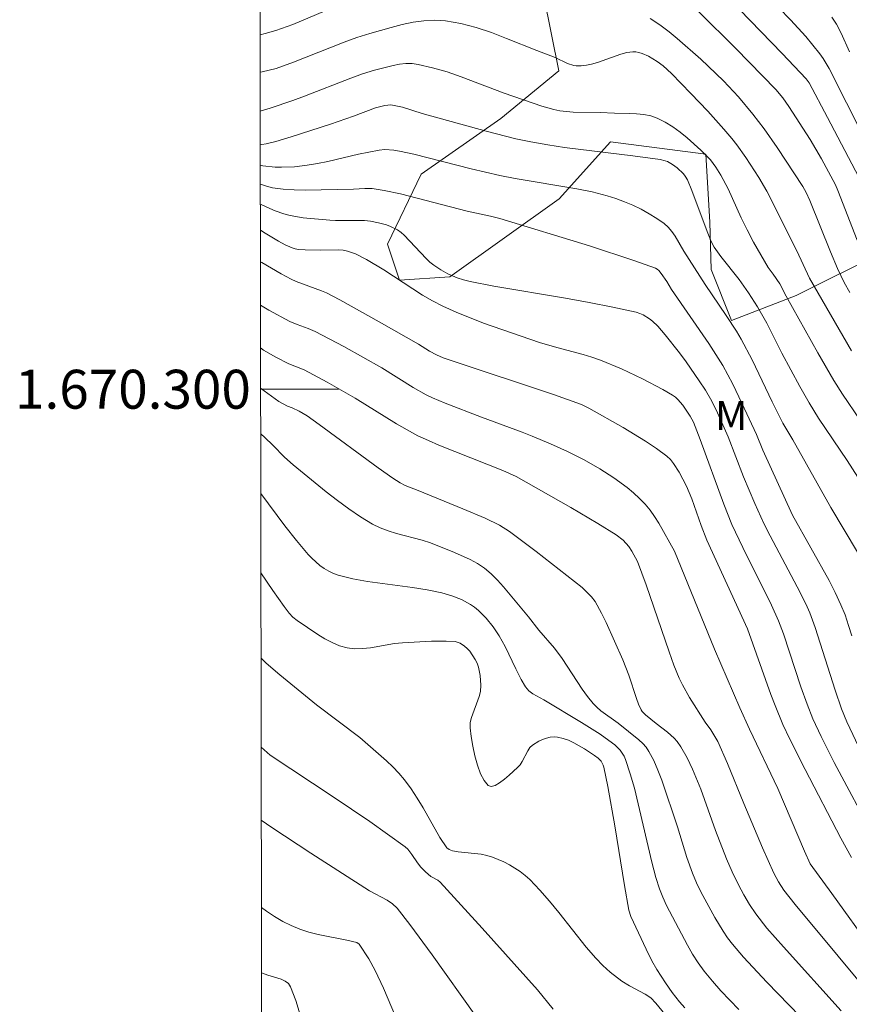
# Model space of a CAD drawing. Units: metres. Extents: x 282631 to 283147, y 1669908 to 1670472.
# Drawn here: x 282635 to 282678, y 1670268 to 1670319 of the extents above; entities that cross this region are included whole.
import ezdxf
from ezdxf.enums import TextEntityAlignment as Align

# ---------------------------------------------------------------- set-up
doc = ezdxf.new("R2010")
doc.units = ezdxf.units.M
doc.header["$MEASUREMENT"] = 0
doc.layers.add('Articulacao', color=7, linetype='Continuous', lineweight=18)
doc.layers.add('Malha_Coordenadas', color=7, linetype='Continuous', lineweight=15)
for name, color, linetype, lineweight, true_color in [('Curvas_Intermediarias', 7, 'Continuous', 9, 0x783c14), ('Curvas_Mestras', 7, 'Continuous', 20, 0x783c14), ('Topon_Vegetacao', 7, 'Continuous', 9, 0x00ff33), ('Vegetacao', 7, 'Orla8', 9, 0x00ff33)]:
    doc.layers.add(name, color=color, linetype=linetype, lineweight=lineweight, true_color=true_color)
doc.styles.add('Arial', font='arial.ttf', dxfattribs={"height": 1.5})
doc.styles.get("Standard").update_dxf_attribs({"font": 'arial.ttf'})
doc.linetypes.add('Orla8', pattern='A,6,-0.5,["V",Standard,S=1,R=0,X=-0.5,Y=-1],-0.5,6,-0.5,["V",Standard,S=1,R=0,X=-0.5,Y=-1],-0.5', length=14)

msp = doc.modelspace()

# ---------------------------------------------------------------- linework, layer by layer
at = {"layer": 'Articulacao', "flags": 128}
msp.add_lwpolyline([(282647.362, 1670467.068), (283129.38, 1670467.816), (283130.229, 1669913.548), (282648.235, 1669912.8), (282647.362, 1670467.068)], close=True, dxfattribs=at)
at = {"layer": 'Curvas_Intermediarias', "flags": 128}
for points, elevation in [([(282678.352, 1670310.894), (282676.754, 1670313.96), (282675.796, 1670315.747), (282675.643, 1670315.949), (282674.413, 1670317.258), (282671.133, 1670320.657)], 227), ([(282673.644, 1670320.227), (282674.847, 1670318.976), (282675.626, 1670318.121), (282675.999, 1670317.683), (282676.358, 1670317.234), (282676.529, 1670316.995), (282676.826, 1670316.485), (282678.62, 1670312.959)], 228), ([(282678.262, 1670307.664), (282677.283, 1670310.217), (282677.155, 1670310.509), (282676.444, 1670311.834), (282675.848, 1670312.838), (282674.762, 1670314.523), (282674.454, 1670314.967), (282674.096, 1670315.401), (282672.032, 1670317.51), (282670.142, 1670319.397)], 226), ([(282676.968, 1670319.126), (282677.207, 1670318.758), (282677.446, 1670318.294), (282677.876, 1670317.336)], 229), ([(282677.986, 1670301.972), (282675.823, 1670305.709), (282675.162, 1670307.106), (282673.629, 1670310.183), (282673.215, 1670310.875), (282672.553, 1670311.901), (282672.08, 1670312.561), (282671.829, 1670312.879), (282671.427, 1670313.357), (282670.593, 1670314.289), (282669.732, 1670315.198), (282668.725, 1670316.228), (282668.304, 1670316.616), (282668.003, 1670316.844), (282667.545, 1670317.112), (282667.225, 1670317.257), (282667.062, 1670317.308), (282666.899, 1670317.337), (282666.737, 1670317.34), (282666.437, 1670317.297), (282666.137, 1670317.219), (282664.932, 1670316.787), (282664.627, 1670316.702), (282664.366, 1670316.648), (282664.099, 1670316.614), (282663.836, 1670316.616), (282663.708, 1670316.634), (282663.384, 1670316.742), (282662.749, 1670317.054), (282661.811, 1670317.406), (282660.259, 1670318.026), (282659.48, 1670318.322), (282658.699, 1670318.584), (282657.914, 1670318.794), (282657.124, 1670318.933), (282656.575, 1670318.966), (282656.017, 1670318.935), (282655.456, 1670318.855), (282654.892, 1670318.737), (282654.332, 1670318.594), (282653.23, 1670318.284), (282652.566, 1670318.078), (282651.91, 1670317.841), (282649.312, 1670316.798), (282648.423, 1670316.489), (282647.707, 1670316.303), (282647.599, 1670316.286)], 224), ([(282647.602, 1670314.294), (282648.114, 1670314.447), (282649.273, 1670314.835), (282649.874, 1670315.056), (282652.262, 1670315.991), (282652.864, 1670316.203), (282653.472, 1670316.393), (282654.431, 1670316.643), (282654.757, 1670316.7), (282655.082, 1670316.732), (282655.403, 1670316.732), (282655.718, 1670316.694), (282656.461, 1670316.521), (282657.2, 1670316.301), (282657.935, 1670316.047), (282660.134, 1670315.216), (282662.074, 1670314.546), (282662.683, 1670314.374), (282662.991, 1670314.312), (282663.333, 1670314.268), (282663.679, 1670314.243), (282665.075, 1670314.218), (282665.797, 1670314.181), (282666.558, 1670314.169), (282666.936, 1670314.154), (282667.305, 1670314.116), (282667.662, 1670314.045), (282667.999, 1670313.929), (282668.402, 1670313.728), (282668.792, 1670313.487), (282669.171, 1670313.214), (282669.538, 1670312.917), (282670.239, 1670312.283), (282670.734, 1670311.793), (282671.016, 1670311.413), (282671.26, 1670311), (282671.636, 1670310.291), (282672.304, 1670308.802), (282672.611, 1670308.192), (282672.952, 1670307.563), (282673.7, 1670306.26), (282673.958, 1670305.912), (282674.292, 1670305.412), (282674.624, 1670304.781), (282676.242, 1670301.878), (282677.079, 1670300.444), (282677.518, 1670299.74), (282678.417, 1670298.413)], 223), ([(282678.725, 1670294.81), (282677.755, 1670296.331), (282676.277, 1670298.514), (282675.796, 1670299.302), (282675.317, 1670300.145), (282674.395, 1670301.852), (282673.627, 1670303.388), (282673.157, 1670304.235), (282672.692, 1670304.949), (282672.2, 1670305.645), (282671.263, 1670306.824), (282670.931, 1670307.3), (282670.774, 1670307.592), (282670.563, 1670308.108), (282669.783, 1670310.211), (282669.556, 1670310.763), (282669.441, 1670310.956), (282669.345, 1670311.068), (282669.015, 1670311.37), (282668.777, 1670311.551), (282668.523, 1670311.696), (282668.403, 1670311.744), (282668.145, 1670311.807), (282666.738, 1670311.996), (282663.243, 1670312.422), (282662.374, 1670312.552), (282661.509, 1670312.706), (282660.741, 1670312.869), (282659.217, 1670313.253), (282655.931, 1670314.175), (282654.917, 1670314.489), (282654.663, 1670314.553), (282654.309, 1670314.613), (282654.009, 1670314.585), (282653.523, 1670314.452), (282652.399, 1670314.034), (282651.219, 1670313.623), (282649.192, 1670312.962), (282648.411, 1670312.731), (282647.91, 1670312.608), (282647.685, 1670312.584), (282647.605, 1670312.588)], 222), ([(282678.287, 1670291.623), (282676.921, 1670293.917), (282674.958, 1670297.405), (282674.448, 1670298.251), (282673.895, 1670299.346), (282672.868, 1670301.512), (282672.312, 1670302.571), (282672.068, 1670302.984), (282671.544, 1670303.79), (282670.456, 1670305.379), (282669.359, 1670307.101), (282668.912, 1670307.87), (282668.748, 1670308.109), (282668.564, 1670308.325), (282668.355, 1670308.512), (282667.982, 1670308.775), (282667.587, 1670309.019), (282667.174, 1670309.245), (282666.747, 1670309.45), (282666.31, 1670309.635), (282665.867, 1670309.798), (282665.423, 1670309.939), (282664.654, 1670310.139), (282663.872, 1670310.303), (282660.702, 1670310.824), (282659.915, 1670310.978), (282658.439, 1670311.328), (282655.496, 1670312.076), (282654.757, 1670312.241), (282654.461, 1670312.291), (282654.009, 1670312.314), (282653.711, 1670312.288), (282652.654, 1670312.078), (282651.074, 1670311.7), (282650.546, 1670311.591), (282650.015, 1670311.505), (282649.363, 1670311.436), (282648.703, 1670311.409), (282648.375, 1670311.417), (282647.735, 1670311.485), (282647.607, 1670311.515)], 221), ([(282678.495, 1670281.311), (282677.74, 1670282.914), (282677.462, 1670283.572), (282677.131, 1670284.53), (282676.12, 1670287.758), (282675.835, 1670288.514), (282675.632, 1670288.966), (282675.189, 1670289.855), (282673.798, 1670292.463), (282673.471, 1670293.108), (282673.014, 1670294.125), (282672.437, 1670295.495), (282671.64, 1670297.548), (282671.098, 1670298.789), (282670.81, 1670299.38), (282670.482, 1670299.945), (282670.16, 1670300.435), (282669.489, 1670301.404), (282669.139, 1670301.879), (282668.41, 1670302.798), (282668.03, 1670303.239), (282667.758, 1670303.505), (282667.605, 1670303.625), (282667.274, 1670303.824), (282667.098, 1670303.899), (282666.918, 1670303.953), (282665.716, 1670304.219), (282664.502, 1670304.455), (282663.281, 1670304.671), (282659.605, 1670305.297), (282658.388, 1670305.532), (282658.054, 1670305.615), (282657.726, 1670305.725), (282657.25, 1670305.925), (282656.878, 1670306.128), (282656.527, 1670306.368), (282656.317, 1670306.537), (282656.13, 1670306.716), (282655.003, 1670307.915), (282654.837, 1670308.059), (282654.66, 1670308.183), (282654.29, 1670308.369), (282654.091, 1670308.443), (282653.679, 1670308.557), (282653.264, 1670308.633), (282652.969, 1670308.665), (282652.672, 1670308.678), (282651.47, 1670308.677), (282651.172, 1670308.693), (282649.809, 1670308.807), (282649.142, 1670308.922), (282648.818, 1670309.012), (282648.375, 1670309.171), (282647.938, 1670309.354), (282647.61, 1670309.512)], 219), ([(282647.612, 1670308.168), (282647.851, 1670308.018), (282648.537, 1670307.609), (282648.887, 1670307.426), (282649.243, 1670307.264), (282649.402, 1670307.211), (282649.569, 1670307.18), (282649.915, 1670307.159), (282650.676, 1670307.147), (282651.631, 1670307.157), (282651.864, 1670307.138), (282652.092, 1670307.098), (282652.493, 1670306.963), (282653.07, 1670306.665), (282653.951, 1670306.137), (282655.442, 1670305.154), (282655.944, 1670304.835), (282656.455, 1670304.536), (282656.979, 1670304.266), (282657.668, 1670303.954), (282659.076, 1670303.394), (282661.948, 1670302.4), (282662.843, 1670302.137), (282664.201, 1670301.788), (282664.646, 1670301.653), (282665.083, 1670301.496), (282666.17, 1670301.042), (282667.241, 1670300.541), (282668.28, 1670299.99), (282668.781, 1670299.695), (282668.929, 1670299.59), (282669.065, 1670299.467), (282669.307, 1670299.183), (282669.694, 1670298.623), (282669.857, 1670298.303), (282670.202, 1670297.418), (282671.418, 1670294.094), (282671.836, 1670293.054), (282672.39, 1670291.871), (282673.868, 1670288.897), (282674.235, 1670288.099), (282674.481, 1670287.43), (282675.384, 1670284.714), (282675.7, 1670283.814), (282675.997, 1670283.063), (282676.416, 1670282.162), (282677.082, 1670280.82), (282679.159, 1670276.949)], 218), ([(282647.615, 1670306.549), (282647.679, 1670306.508), (282648.686, 1670305.925), (282649.196, 1670305.648), (282649.446, 1670305.531), (282650.752, 1670305.062), (282651.003, 1670304.947), (282651.689, 1670304.59), (282653.72, 1670303.465), (282655.738, 1670302.314), (282656.308, 1670301.956), (282656.655, 1670301.768), (282657.007, 1670301.618), (282657.367, 1670301.487), (282662.676, 1670299.722), (282664.102, 1670299.221), (282664.491, 1670299.032), (282666.252, 1670298.032), (282667.404, 1670297.332), (282667.956, 1670296.958), (282668.484, 1670296.56), (282668.674, 1670296.385), (282668.843, 1670296.187), (282669.133, 1670295.741), (282669.496, 1670295.026), (282669.778, 1670294.367), (282670.255, 1670293.004), (282670.543, 1670292.252), (282672.635, 1670287.684), (282673.83, 1670284.321), (282674.049, 1670283.741), (282674.446, 1670282.777), (282674.811, 1670282.011), (282675.599, 1670280.454), (282677.431, 1670276.924), (282677.974, 1670275.947)], 217), ([(282679.048, 1670271.217), (282676.976, 1670274.092), (282675.86, 1670275.61), (282675.56, 1670276.272), (282674.186, 1670279.492), (282672.74, 1670282.534), (282672.248, 1670283.629), (282670.949, 1670286.642), (282668.893, 1670291.685), (282668.076, 1670293.112), (282667.862, 1670293.456), (282667.631, 1670293.783), (282667.376, 1670294.09), (282667.086, 1670294.389), (282666.776, 1670294.674), (282666.451, 1670294.944), (282665.764, 1670295.448), (282665.055, 1670295.909), (282664.237, 1670296.377), (282663.388, 1670296.799), (282662.524, 1670297.19), (282661.578, 1670297.593), (282661.062, 1670297.795), (282658.977, 1670298.565), (282657.11, 1670299.281), (282656.447, 1670299.563), (282656.123, 1670299.719), (282655.461, 1670300.09), (282653.844, 1670301.097), (282651.904, 1670302.191), (282650.429, 1670302.972), (282650.063, 1670303.126), (282649.497, 1670303.319), (282649.133, 1670303.475), (282648.047, 1670304.063), (282647.618, 1670304.32)], 216), ([(282647.625, 1670300.051), (282648.557, 1670299.365), (282649.006, 1670299.128), (282649.242, 1670299.039), (282649.598, 1670298.865), (282650.007, 1670298.63), (282650.633, 1670298.186), (282653.658, 1670295.961), (282654.408, 1670295.438), (282654.791, 1670295.189), (282655.043, 1670295.056), (282655.714, 1670294.798), (282658.019, 1670293.86), (282659.161, 1670293.373), (282659.902, 1670293.021), (282660.409, 1670292.691), (282661.779, 1670291.654), (282664.149, 1670289.812), (282664.615, 1670289.331), (282664.81, 1670289.085), (282665.134, 1670288.488), (282665.367, 1670288.017), (282665.81, 1670287.059), (282666.23, 1670286.09), (282666.547, 1670285.311), (282666.93, 1670284.105), (282667.04, 1670283.813), (282667.168, 1670283.533), (282667.228, 1670283.435), (282667.39, 1670283.267), (282667.952, 1670282.816), (282668.524, 1670282.383), (282668.874, 1670282.07), (282669.023, 1670281.894), (282669.207, 1670281.629), (282669.533, 1670281.065), (282669.818, 1670280.471), (282670.247, 1670279.452), (282670.985, 1670277.328), (282671.558, 1670275.878), (282671.854, 1670275.201), (282672.175, 1670274.535), (282672.444, 1670274.024), (282672.735, 1670273.523), (282673.056, 1670273.042), (282673.634, 1670272.315), (282674.478, 1670271.346), (282677.453, 1670268.052)], 214), ([(282647.629, 1670297.703), (282647.835, 1670297.527), (282648.252, 1670297.126), (282648.859, 1670296.502), (282649.288, 1670296.115), (282650.99, 1670294.731), (282651.568, 1670294.281), (282652.155, 1670293.849), (282652.755, 1670293.442), (282653.371, 1670293.068), (282653.767, 1670292.874), (282654.182, 1670292.72), (282654.612, 1670292.594), (282655.921, 1670292.248), (282656.344, 1670292.101), (282657.585, 1670291.619), (282658.389, 1670291.253), (282658.769, 1670291.039), (282659.127, 1670290.798), (282659.475, 1670290.511), (282659.8, 1670290.192), (282660.109, 1670289.851), (282661.383, 1670288.308), (282661.917, 1670287.627), (282662.715, 1670286.701), (282663.108, 1670286.157), (282664.135, 1670284.586), (282664.409, 1670284.209), (282664.701, 1670283.85), (282664.889, 1670283.656), (282665.095, 1670283.48), (282665.989, 1670282.84), (282667.059, 1670281.989), (282667.255, 1670281.805), (282667.43, 1670281.607), (282667.575, 1670281.39), (282667.82, 1670280.915), (282668.036, 1670280.42), (282668.23, 1670279.911), (282669.036, 1670277.516), (282669.518, 1670275.932), (282669.815, 1670275.128), (282670.018, 1670274.642), (282670.242, 1670274.167), (282670.952, 1670272.852), (282671.379, 1670272.15), (282671.611, 1670271.814), (282671.861, 1670271.492), (282672.433, 1670270.825), (282673.631, 1670269.534), (282676.496, 1670266.583)], 213), ([(282647.633, 1670294.641), (282648.866, 1670292.982), (282649.459, 1670292.233), (282650.073, 1670291.508), (282650.257, 1670291.312), (282650.667, 1670290.948), (282650.89, 1670290.788), (282651.124, 1670290.648), (282651.366, 1670290.532), (282651.616, 1670290.444), (282652.354, 1670290.262), (282653.11, 1670290.122), (282655.421, 1670289.808), (282656.187, 1670289.688), (282656.942, 1670289.534), (282657.448, 1670289.39), (282657.941, 1670289.195), (282658.401, 1670288.946), (282658.612, 1670288.801), (282658.824, 1670288.629), (282659.214, 1670288.234), (282659.566, 1670287.794), (282659.883, 1670287.334), (282660.194, 1670286.784), (282660.728, 1670285.625), (282661.007, 1670285.087), (282661.229, 1670284.715), (282661.407, 1670284.499), (282661.603, 1670284.345), (282662.169, 1670284.035), (282664.109, 1670282.878), (282665.059, 1670282.276), (282665.517, 1670281.955), (282665.815, 1670281.72), (282666.088, 1670281.448), (282666.204, 1670281.299), (282666.302, 1670281.14), (282666.376, 1670280.972), (282666.614, 1670280.243), (282666.824, 1670279.498), (282667.729, 1670275.7), (282667.934, 1670274.914), (282668.111, 1670274.332), (282668.279, 1670273.895), (282668.477, 1670273.47), (282669.551, 1670271.437), (282669.819, 1670270.975), (282670.105, 1670270.527), (282670.414, 1670270.097), (282670.831, 1670269.583), (282671.271, 1670269.088), (282672.199, 1670268.132)], 212), ([(282647.64, 1670290.558), (282648.256, 1670289.652), (282648.83, 1670288.837), (282649.09, 1670288.498), (282649.284, 1670288.292), (282649.503, 1670288.118), (282650.563, 1670287.403), (282650.928, 1670287.179), (282651.3, 1670286.982), (282651.679, 1670286.823), (282652.066, 1670286.712), (282652.455, 1670286.664), (282652.855, 1670286.671), (282653.263, 1670286.717), (282654.507, 1670286.931), (282654.917, 1670286.974), (282656.411, 1670287.056), (282657.154, 1670287.063), (282657.61, 1670287.039), (282657.867, 1670286.948), (282658.098, 1670286.804), (282658.241, 1670286.679), (282658.37, 1670286.534), (282658.648, 1670286.111), (282658.745, 1670285.916), (282658.82, 1670285.714), (282658.903, 1670285.291), (282658.938, 1670284.8), (282658.914, 1670284.477), (282658.852, 1670284.207), (282658.452, 1670283.141), (282658.396, 1670282.875), (282658.388, 1670282.61), (282658.439, 1670282.156), (282658.519, 1670281.663), (282658.628, 1670281.161), (282658.763, 1670280.679), (282658.925, 1670280.246), (282659.112, 1670279.889), (282659.322, 1670279.64), (282659.475, 1670279.593), (282659.673, 1670279.647), (282659.902, 1670279.777), (282660.145, 1670279.959), (282660.39, 1670280.167), (282660.82, 1670280.562), (282660.95, 1670280.708), (282661.058, 1670280.878), (282661.344, 1670281.425), (282661.456, 1670281.585), (282661.591, 1670281.716), (282661.923, 1670281.922), (282662.111, 1670282.008), (282662.307, 1670282.075), (282662.504, 1670282.121), (282662.698, 1670282.14), (282662.882, 1670282.127), (282663.161, 1670282.061), (282663.44, 1670281.96), (282663.718, 1670281.831), (282664.262, 1670281.52), (282664.779, 1670281.187), (282664.957, 1670281.051), (282665.114, 1670280.882), (282665.226, 1670280.688), (282665.259, 1670280.583), (282665.466, 1670279.585), (282665.825, 1670277.563), (282666.311, 1670274.507), (282666.54, 1670273.234), (282666.65, 1670272.907), (282667.429, 1670271.226), (282667.722, 1670270.633), (282667.974, 1670270.19), (282668.424, 1670269.492), (282668.766, 1670269), (282669.141, 1670268.52), (282669.423, 1670268.216)], 211), ([(282647.654, 1670281.613), (282648.122, 1670281.198), (282651.356, 1670279.052), (282653.228, 1670277.791), (282654.149, 1670277.145), (282655.056, 1670276.483), (282655.183, 1670276.371), (282655.393, 1670276.101), (282655.675, 1670275.661), (282655.857, 1670275.44), (282656.102, 1670275.195), (282656.364, 1670274.97), (282656.72, 1670274.766), (282656.847, 1670274.666), (282657.572, 1670273.888), (282659.008, 1670272.315), (282661.847, 1670269.134), (282662.649, 1670268.14)], 209), ([(282647.66, 1670277.849), (282648.204, 1670277.475), (282650.204, 1670276.159), (282653.226, 1670274.218), (282654.127, 1670273.74), (282654.395, 1670273.558), (282654.637, 1670273.344), (282655.289, 1670272.493), (282656.437, 1670270.939), (282658.682, 1670267.788)], 208), ([(282655.118, 1670266.435), (282653.931, 1670269.228), (282653.506, 1670270.141), (282653.187, 1670270.725), (282652.691, 1670271.492), (282652.566, 1670271.564), (282652.057, 1670271.69), (282650.588, 1670271.987), (282650.108, 1670272.105), (282649.641, 1670272.251), (282649.193, 1670272.437), (282648.765, 1670272.657), (282648.342, 1670272.903), (282647.93, 1670273.174), (282647.667, 1670273.37)], 207), ([(282649.66, 1670267.856), (282649.438, 1670268.599), (282649.162, 1670269.3), (282649.048, 1670269.464), (282648.884, 1670269.588), (282648.684, 1670269.684), (282648, 1670269.894), (282647.672, 1670270.015)], 206)]:
    msp.add_lwpolyline(points, dxfattribs=dict(at, elevation=elevation))
at = {"layer": 'Curvas_Mestras', "flags": 128}
for points, elevation in [([(282651.261, 1670319.575), (282649.275, 1670318.744), (282648.408, 1670318.441), (282647.866, 1670318.274), (282647.597, 1670318.215), (282647.596, 1670318.215)], 225), ([(282677.896, 1670304.965), (282677.608, 1670305.484), (282677.266, 1670306.198), (282676.902, 1670307.058), (282675.832, 1670309.696), (282675.646, 1670310.11), (282675.476, 1670310.421), (282674.153, 1670312.419), (282673.49, 1670313.373), (282672.914, 1670314.141), (282672.18, 1670315.018), (282671.396, 1670315.848), (282670.234, 1670316.961), (282669.025, 1670318.022), (282668.612, 1670318.362), (282668.131, 1670318.722), (282667.629, 1670319.056)], 225), ([(282647.608, 1670310.534), (282647.615, 1670310.531), (282647.919, 1670310.428), (282648.229, 1670310.357), (282648.784, 1670310.285), (282649.348, 1670310.248), (282649.917, 1670310.237), (282652.401, 1670310.273), (282652.98, 1670310.31), (282653.363, 1670310.313), (282653.974, 1670310.218), (282654.814, 1670310.032), (282658.227, 1670309.149), (282659.442, 1670308.896), (282659.921, 1670308.772), (282664.516, 1670307.364), (282666.79, 1670306.612), (282667.911, 1670306.214), (282667.998, 1670306.17), (282668.074, 1670306.107), (282668.204, 1670305.947), (282668.486, 1670305.528), (282668.736, 1670305.118), (282670.649, 1670302.348), (282671.364, 1670301.212), (282671.88, 1670300.259), (282672.351, 1670299.281), (282673.095, 1670297.669), (282673.432, 1670296.861), (282674.955, 1670293.521), (282676.832, 1670290.177), (282677.146, 1670289.558), (282677.435, 1670288.929), (282677.645, 1670288.403), (282677.831, 1670287.867), (282677.999, 1670287.323)], 220), ([(282679.505, 1670268.212), (282675.078, 1670273.521), (282674.499, 1670274.268), (282674.223, 1670274.691), (282673.985, 1670275.137), (282673.399, 1670276.438), (282672.444, 1670278.709), (282671.602, 1670280.772), (282671.116, 1670281.9), (282670.759, 1670282.498), (282670.461, 1670282.885), (282669.656, 1670284.156), (282669.291, 1670284.81), (282669.133, 1670285.149), (282668.859, 1670285.819), (282668.604, 1670286.499), (282667.431, 1670289.944), (282666.985, 1670291.148), (282666.693, 1670291.686), (282666.538, 1670291.92), (282666.242, 1670292.238), (282665.889, 1670292.52), (282664.948, 1670293.102), (282663.558, 1670293.923), (282660.746, 1670295.51), (282660.414, 1670295.674), (282660.072, 1670295.819), (282656.786, 1670297.121), (282656.241, 1670297.358), (282655.706, 1670297.614), (282655.153, 1670297.908), (282654.609, 1670298.221), (282652.473, 1670299.548), (282651.05, 1670300.367), (282649.854, 1670300.997), (282649.07, 1670301.302), (282648.414, 1670301.641), (282647.776, 1670302.012), (282647.622, 1670302.123)], 215), ([(282647.647, 1670286.179), (282647.911, 1670285.93), (282648.605, 1670285.322), (282650.492, 1670283.787), (282652.716, 1670282.105), (282654.091, 1670280.902), (282654.417, 1670280.596), (282654.727, 1670280.276), (282655.014, 1670279.938), (282655.355, 1670279.472), (282655.669, 1670278.985), (282655.967, 1670278.484), (282656.838, 1670276.966), (282657.182, 1670276.437), (282657.316, 1670276.342), (282657.473, 1670276.288), (282657.765, 1670276.236), (282658.961, 1670276.103), (282659.251, 1670276.045), (282659.531, 1670275.96), (282660.119, 1670275.709), (282660.407, 1670275.56), (282660.957, 1670275.214), (282661.211, 1670275.017), (282661.447, 1670274.804), (282661.965, 1670274.265), (282662.459, 1670273.698), (282662.936, 1670273.112), (282664.353, 1670271.331), (282664.848, 1670270.761), (282665.203, 1670270.397), (282665.582, 1670270.055), (282666.184, 1670269.586), (282666.573, 1670269.346), (282667.385, 1670268.917), (282667.671, 1670268.72), (282667.932, 1670268.462), (282668.606, 1670267.621)], 210)]:
    msp.add_lwpolyline(points, dxfattribs=dict(at, elevation=elevation))
at = {"layer": 'Malha_Coordenadas', "flags": 128}
msp.add_lwpolyline([(282647.625, 1670300), (282651.625, 1670300)], dxfattribs=at)
at = {"layer": 'Vegetacao', "flags": 128}
msp.add_lwpolyline([(282647.573, 1670333.06), (282650.592, 1670338.021), (282652.499, 1670343.97), (282652.92, 1670346.375), (282654.134, 1670349.523), (282655.868, 1670353.836), (282658.122, 1670357.183), (282660.576, 1670357.432), (282662.906, 1670358.449), (282664.838, 1670362.316), (282666.076, 1670366.778), (282667.141, 1670369.777), (282668.851, 1670373.05), (282669.544, 1670375.231), (282671.724, 1670379.47), (282672.666, 1670381.503), (282673.929, 1670382.42), (282675.491, 1670383.016), (282676.755, 1670383.066), (282679.159, 1670383.066), (282681.366, 1670380.985), (282682.036, 1670378.556), (282682.136, 1670376.028), (282681.021, 1670373.871), (282679.956, 1670370.921), (282679.362, 1670367.5), (282679.363, 1670364.476), (282679.016, 1670361.403), (282677.48, 1670358.552), (282675.448, 1670357.808), (282673.714, 1670355.105), (282672.871, 1670353.643), (282672.525, 1670349.974), (282672.179, 1670348.214), (282670.271, 1670345.909), (282667.422, 1670341.818), (282665.96, 1670337.901), (282663.83, 1670334.232), (282661.376, 1670332.075), (282660.014, 1670329.026), (282660.387, 1670323.548), (282662.173, 1670320.202), (282662.942, 1670316.361), (282659.968, 1670313.906), (282655.879, 1670311.054), (282654.145, 1670307.46), (282654.765, 1670305.601), (282657.343, 1670305.775), (282662.969, 1670309.792), (282665.595, 1670312.718), (282670.503, 1670312.075), (282670.702, 1670308.58), (282670.777, 1670306.151), (282671.819, 1670303.524), (282675.14, 1670304.813), (282679.576, 1670307.021), (282684.905, 1670308.41), (282688.103, 1670307.469), (282692.194, 1670302.562), (282695.244, 1670297.68), (282700.054, 1670295.252), (282702.285, 1670292.7), (282702.261, 1670290.767), (282699.287, 1670288.535), (282696.858, 1670287.295), (282698.966, 1670284.049), (282702.536, 1670281.62), (282707.841, 1670279.292), (282709.626, 1670278.276), (282711.906, 1670280.26), (282709.897, 1670283.977), (282710.813, 1670288.761), (282713.489, 1670289.654), (282716.613, 1670288.465), (282717.804, 1670284.599), (282716.714, 1670283.111), (282716.293, 1670280.633), (282717.88, 1670279.047), (282720.557, 1670278.8), (282722.936, 1670278.007), (282724.127, 1670276.148), (282723.854, 1670274.438), (282721.525, 1670273.619), (282720.435, 1670272.107), (282720.608, 1670270.446), (282720.262, 1670267.844), (282719.395, 1670265.191), (282718.776, 1670262.44), (282718.976, 1670258.722), (282719.2, 1670255.078), (282719.101, 1670253.442), (282717.317, 1670252.673), (282715.136, 1670251.731), (282713.451, 1670250.243), (282712.336, 1670246.971), (282711.321, 1670242.831), (282711.074, 1670238.766), (282710.852, 1670236.684), (282709.464, 1670235.841), (282708.373, 1670235.568), (282707.853, 1670234.527), (282708.622, 1670232.569), (282709.267, 1670230.785), (282709.491, 1670228.579), (282709.243, 1670226.472), (282708.798, 1670223.051), (282708.848, 1670220.399), (282709.072, 1670216.78), (282709.048, 1670214.103), (282708.33, 1670212.045), (282707.464, 1670209.599), (282717.478, 1670209.205), (282720.104, 1670211.586), (282722.284, 1670216.89), (282722.283, 1670221.203), (282722.777, 1670228.54), (282722.23, 1670235.381), (282725.6, 1670238.704), (282734.423, 1670241.879), (282743.245, 1670249.863), (282750.581, 1670254.277), (282753.852, 1670254.377), (282758.859, 1670254.378), (282769.071, 1670255.124), (282774.127, 1670258.497), (282773.581, 1670262.661), (282772.439, 1670269.254), (282772.536, 1670275.351), (282773.328, 1670281.152), (282778.382, 1670288.242), (282781.207, 1670292.655), (282776.695, 1670294.884), (282769.26, 1670291.759), (282767.377, 1670287.396), (282765.692, 1670284.818), (282759.942, 1670283.726), (282755.43, 1670285.906), (282752.802, 1670289.425), (282753.792, 1670292.846), (282758.948, 1670292.897), (282762.021, 1670296.021), (282761.92, 1670301.325), (282767.075, 1670303.21), (282778.676, 1670303.114), (282785.12, 1670303.364), (282789.234, 1670307.38), (282785.96, 1670313.923), (282780.355, 1670326.018), (282779.313, 1670329.983), (282782.038, 1670334.446), (282784.368, 1670333.207), (282793.938, 1670327.211), (282799.888, 1670323.792), (282804.996, 1670316.258), (282814.12, 1670305.503), (282821.161, 1670300.746), (282828.747, 1670294.651), (282835.442, 1670287.712), (282843.275, 1670284.194), (282849.225, 1670280.627), (282857.505, 1670274.978), (282863.406, 1670270.319), (282869.307, 1670264.422), (282875.406, 1670257.533), (282884.777, 1670252.032), (282893.403, 1670250.101), (282895.335, 1670255.109), (282898.011, 1670258.778), (282904.752, 1670263.737), (282910.7, 1670266.713), (282914.864, 1670266.367), (282917.989, 1670259.725), (282920.47, 1670252.736), (282923.545, 1670244.706), (282925.083, 1670241.93), (282924.589, 1670235.337), (282923.648, 1670232.461), (282927.217, 1670231.967), (282932.72, 1670231.076), (282934.456, 1670229.143), (282933.514, 1670227.209), (282931.135, 1670226.316), (282927.715, 1670224.134), (282927.419, 1670218.78), (282932.377, 1670216.997), (282937.929, 1670216.899), (282941.301, 1670214.62), (282942.491, 1670212.042), (282942.046, 1670210.059), (282940.41, 1670207.778), (282940.312, 1670203.763), (282944.527, 1670198.856), (282952.361, 1670196.082), (282963.416, 1670193.557), (282967.333, 1670190.584), (282967.681, 1670186.866), (282968.128, 1670183.594), (282972.443, 1670177.448), (282979.138, 1670168.626), (282989.055, 1670161.143), (282998.624, 1670154.552), (283012.854, 1670144.79), (283019.76, 1670139.106), (283022.586, 1670138.462), (283026.056, 1670138.092), (283027.121, 1670139.852), (283027.566, 1670144.437), (283029.747, 1670148.082), (283029.572, 1670150.436), (283028.803, 1670154.526), (283026.346, 1670164.217), (283025.279, 1670170.215), (283024.411, 1670172.421), (283021.336, 1670177.476), (283021.905, 1670180.178), (283024.422, 1670183.33)], dxfattribs=at)

# ---------------------------------------------------------------- texts
at = {"layer": 'Malha_Coordenadas', "style": 'Arial'}
msp.add_text('1.670.300', height=2, dxfattribs=at).set_placement((282647.125, 1670300), align=Align.MIDDLE_RIGHT)
at = {"layer": 'Topon_Vegetacao', "style": 'Arial'}
msp.add_text('M', height=1.5, dxfattribs=at).set_placement((282670.965, 1670297.897))

doc.saveas('drawing.dxf')
